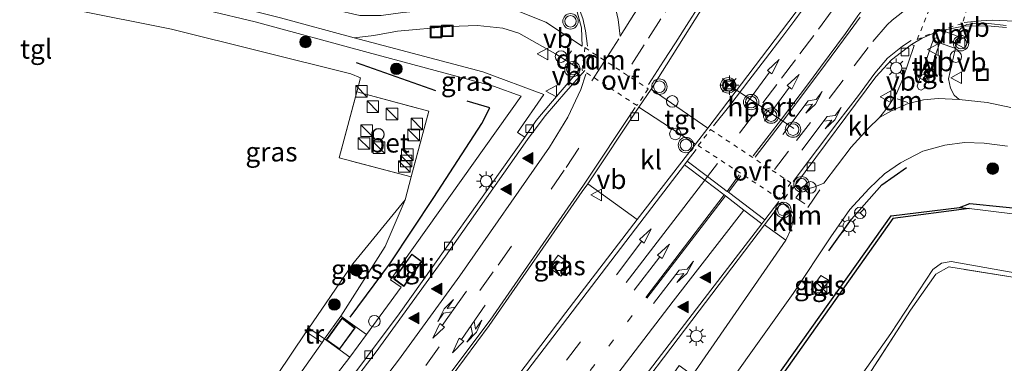
# Model space of a CAD drawing. Units: metres. Extents: x 130000 to 140010, y 449998 to 456253.
# Drawn here: x 130410 to 130537, y 453793 to 453838 of the extents above; entities that cross this region are included whole.
import ezdxf
from ezdxf.enums import TextEntityAlignment as Align

# ---------------------------------------------------------------- set-up
doc = ezdxf.new("R2010")
doc.units = ezdxf.units.M
for name, pattern in [('IE-TERREINAFSCHEIDING', [10, 8, -2]), ('VW-1-3_STREEP', [4, 1, -3]), ('VW-3-9_STREEP', [12, 3, -9]), ('VW-6060_STREEP', [1.2, 0.6, -0.6])]:
    doc.linetypes.add(name, pattern=pattern)
doc.layers.get('0').update_dxf_attribs({"lineweight": 25})
for name, color, linetype, lineweight in [('B-ME-AL-OVERIG-S-B1', 7, 'Continuous', 18), ('B-ME-GR-BOOM-S-B1', 93, 'Continuous', 18), ('B-ME-GW-KRUINLIJN-L-B1', 93, 'Continuous', 18), ('B-ME-IE-GRASLAND-GV-B6', 93, 'Continuous', 18), ('B-ME-IE-GRONDWERKLIJN-GROND_INGERICHT-GV-B6', 253, 'Continuous', 18), ('B-ME-IE-INRICHTINGSELEMENT-GV-B6', 253, 'Continuous', 18), ('B-ME-IE-INRICHTINGSELEMENT-S-B1', 253, 'Continuous', 18), ('B-ME-IE-MEUBILAIR_WEGMEUBILAIR-LICHTMAST-S-B1', 8, 'Continuous', 18), ('B-ME-IE-TERREINAFSCHEIDING-RASTERHEKWERK-L-B1', 8, 'IE-TERREINAFSCHEIDING', 18), ('B-ME-KG-KADASTRAAL-DAKRAND-L-B1', 13, 'Continuous', 18), ('B-ME-OG-BEBOUWING-GV-B6', 173, 'Continuous', 18), ('B-ME-OG-BEBOUWING-S-B1', 173, 'Continuous', 18), ('B-ME-OG-WATER-GV-B6', 153, 'Continuous', 18), ('B-ME-VH-VERH_SOORT-BETON-OVERIG-GV-B6', 8, 'IE-TERREINAFSCHEIDING-NATUURLIJK-HOUTWAL', 18), ('B-ME-VH-VERH_SOORT-BITUMEN-GV-B6', 8, 'IE-TERREINAFSCHEIDING-NATUURLIJK-HOUTWAL', 18), ('B-ME-VH-VERH_SOORT-KLINKERS-GV-B6', 8, 'IE-TERREINAFSCHEIDING-NATUURLIJK-HOUTWAL', 18), ('B-ME-VH-VERH_SOORT-TEGELS-GV-B6', 8, 'Continuous', 18), ('B-ME-VV-KOLK-S-B1', 8, 'Continuous', 18), ('B-ME-VW-MARKERING-13STREEP-045-L-B1', 255, 'VW-1-3_STREEP', 18), ('B-ME-VW-MARKERING-39STREEP-015-L-B1', 255, 'VW-3-9_STREEP', 18), ('B-ME-VW-MARKERING-6060STRP10-GV-B6', 255, 'VW-6060_STREEP', 18), ('B-ME-VW-MARKERING-COMBILI750-S-B1', 255, 'Continuous', 18), ('B-ME-VW-MARKERING-COMBIRE750-S-B1', 255, 'Continuous', 18), ('B-ME-VW-MARKERING-DRIEHOEK-L-B1', 7, 'VW-HAAIETAND70-R-B', 18), ('B-ME-VW-MARKERING-PIJLRD750-S-B1', 7, 'Continuous', 18), ('B-ME-VW-MARKERING-PIJLRE750-S-B1', 7, 'Continuous', 18), ('B-ME-VW-MARKERING-STREEP-015-L-B1', 7, 'Continuous', 18), ('B-ME-VW-MARKERING-VLAKMARK-S-B1', 7, 'Continuous', 18), ('B-ME-VW-MEUBILAIR_WEGMEUBILAIR-PORTAAL-L-B1', 8, 'Continuous', 18), ('B-ME-VW-MEUBILAIR_WEGMEUBILAIR-RONA-S-B1', 8, 'Continuous', 18), ('B-ME-VW-MEUBILAIR_WEGMEUBILAIR-VERKEERSBORD-S-B1', 8, 'Continuous', 18), ('B-ME-VW-MEUBILAIR_WEGMEUBILAIR-VERKEERSLICHT-S-B1', 13, 'Continuous', 18)]:
    doc.layers.add(name, color=color, linetype=linetype, lineweight=lineweight)
for name, color, linetype in [('B-ME-GC-DAMWAND-GV-B6', 10, 'Continuous'), ('B-ME-GW-INSTEEKWATERGANG-L-B1', 10, 'Continuous'), ('B-ME-IE-TERREINAFSCHEIDING-HAAG-L-B1', 10, 'Continuous'), ('B-ME-IE-TERREINAFSCHEIDING-SCHRIKHEK-L-B1', 10, 'Continuous')]:
    doc.layers.add(name, color=color, linetype=linetype)
doc.styles.add('NLCS-ISO', font='NLCS-ISO.TTF')
doc.linetypes.add('IE-TERREINAFSCHEIDING-NATUURLIJK-HOUTWAL', pattern='A,7,-1.5,[67,NLCS.SHX,S=0.75,R=45,X=0,Y=0],-1.5,7,-1.5,[70,NLCS.SHX,S=0.75,R=0,X=0,Y=0],-1.5', length=20)
doc.linetypes.add('VW-HAAIETAND70-R-B', pattern='A,0,-0.5,[153,NLCS.SHX,S=1,R=180,X=-0.375,Y=0],-0.5', length=1)

# ---------------------------------------------------------------- blocks, each defined once
blk = doc.blocks.new('dtb')
blk.add_circle((0, 0), 0.75)
blk = doc.blocks.new('verfsymbol')
for color in [252, 253]:
    blk.add_hatch(color=color).paths.add_polyline_path([(0.75, -0.625), (0, 0.75), (-0.75, -0.625)])
blk.add_lwpolyline([(0.75, -0.625), (0, 0.75), (-0.75, -0.625)], close=True)
blk = doc.blocks.new('pijl')
for p, q in [((0, 0, 0.1), (5.45, 0, 0.1)), ((7.5, 0, 0.1), (5.45, 0.375, 0.1)), ((5.45, 0.375, 0.1), (5.45, -0.375, 0.1)), ((5.45, -0.375, 0.1), (7.5, 0, 0.1))]:
    blk.add_line(p, q)
blk = doc.blocks.new('pijlcl')
for p, q in [((0, 0, 0.1), (5.45, 0, 0.1)), ((3.55, 1.05, 0.1), (1.85, 0.75, 0.1)), ((1.85, 0.75, 0.1), (3.3, 0.75, 0.1)), ((3.3, 0.75, 0.1), (2.55, 0, 0.1)), ((4.05, 0.75, 0.1), (3.3, 0, 0.1)), ((5.35, 0.75, 0.1), (3.55, 1.05, 0.1)), ((5.35, 0.75, 0.1), (4.05, 0.75, 0.1)), ((5.45, 0.38, 0.1), (5.45, -0.38, 0.1)), ((7.5, 0, 0.1), (5.45, 0.38, 0.1)), ((5.45, -0.38, 0.1), (7.5, 0, 0.1))]:
    blk.add_line(p, q)
blk = doc.blocks.new('pijlcr')
for p, q in [((0, 0, 0.1), (5.45, 0, 0.1)), ((3.3, -0.75, 0.1), (2.55, 0, 0.1)), ((4.05, -0.75, 0.1), (3.3, 0, 0.1)), ((5.45, 0.38, 0.1), (5.45, -0.38, 0.1)), ((7.5, 0, 0.1), (5.45, 0.38, 0.1)), ((5.45, -0.38, 0.1), (7.5, 0, 0.1)), ((1.85, -0.75, 0.1), (3.3, -0.75, 0.1)), ((3.55, -1.05, 0.1), (1.85, -0.75, 0.1)), ((5.35, -0.75, 0.1), (3.55, -1.05, 0.1)), ((5.35, -0.75, 0.1), (4.05, -0.75, 0.1))]:
    blk.add_line(p, q)
blk = doc.blocks.new('pijlr')
for p, q in [((0, 0, 0.1), (5.45, 0, 0.1)), ((5.45, -0.75, 0.1), (4.7, 0, 0.1)), ((6.2, -0.75, 0.1), (5.45, 0, 0.1)), ((4, -0.75, 0.1), (5.45, -0.75, 0.1)), ((5.7, -1.05, 0.1), (4, -0.75, 0.1)), ((7.5, -0.75, 0.1), (5.7, -1.05, 0.1)), ((7.5, -0.75, 0.1), (6.2, -0.75, 0.1))]:
    blk.add_line(p, q)
blk = doc.blocks.new('boom')
h = blk.add_hatch(color=256)
edge = h.paths.add_edge_path()
edge.add_arc((0, 0), 0.75, 0, 360)
blk.add_circle((0, 0), 0.75)
blk = doc.blocks.new('kast')
blk.add_line((-0.75, -0.75), (0.75, 0.75))
blk.add_lwpolyline([(-0.75, 0.75), (0.75, 0.75), (0.75, -0.75), (-0.75, -0.75)], close=True)
blk = doc.blocks.new('verkeerslicht')
for radius in [1, 0.75]:
    blk.add_circle((0, 0), radius)
blk = doc.blocks.new('lantaarnpaal')
for p, q in [((-0.75, 0), (-1.25, 0)), ((-0.88, 0.88), (-0.53, 0.53)), ((0, 0.75), (0, 1.25)), ((0.53, 0.53), (0.88, 0.88)), ((0.75, 0), (1.25, 0)), ((-0.53, -0.53), (-0.88, -0.88)), ((0, -0.75), (0, -1.25)), ((0.53, -0.53), (0.88, -0.88))]:
    blk.add_line(p, q)
blk.add_circle((0, 0), 0.75)
blk = doc.blocks.new('camera')
h = blk.add_hatch(color=256)
h.paths.add_polyline_path([(0.5, 0.5), (-0.5, 0.5), (0, 0)])
h.paths.add_polyline_path([(0, 0), (-0.5, -0.5), (0.5, -0.5)])
for p, q in [((-0.5, 0.5), (0.5, -0.5)), ((0.5, 0.5), (-0.5, -0.5))]:
    blk.add_line(p, q)
blk.add_lwpolyline([(-0.5, 0.5), (0.5, 0.5), (0.5, -0.5), (-0.5, -0.5)], close=True)
blk = doc.blocks.new('kolk')
blk.add_lwpolyline([(-0.5, -0.5), (0.5, -0.5), (0.5, 0.5), (-0.5, 0.5)], close=True)
blk = doc.blocks.new('put')
for p, q in [((0.75, 0.75), (-0.75, 0.75)), ((-0.75, 0.75), (-0.75, -0.75)), ((0.75, -0.75), (0.75, 0.75)), ((-0.75, -0.75), (0.75, -0.75))]:
    blk.add_line(p, q)
blk.add_lwpolyline([(-0.625, 0.625), (0.625, 0.625), (0.625, -0.625), (-0.625, -0.625)], close=True)
blk = doc.blocks.new('verkeersbord')
for p, q in [((0, 0.75), (-0.75, -0.625)), ((0.75, -0.625), (0, 0.75)), ((-0.75, -0.625), (0.75, -0.625))]:
    blk.add_line(p, q)
blk = doc.blocks.new('wegwijzer')
for q in [(-0.53, -0.53), (0, 0.75), (0.53, -0.53)]:
    blk.add_line((0, 0), q)
blk.add_circle((0, 0), 0.75)

msp = doc.modelspace()

# ---------------------------------------------------------------- linework, layer by layer
at = {"layer": 'B-ME-GC-DAMWAND-GV-B6'}
msp.add_polyline3d([(130532.819, 453813.403, -1.077), (130522.921, 453812.12, -1.077), (130499.851, 453779.443, -1.077), (130498.736, 453777.863, -1.077), (130495.677, 453774.167, -1.077), (130493.273, 453771.511, -1.077), (130492.889, 453771.888, -0.171), (130495.408, 453774.778, -0.141), (130498.415, 453778.228, -0.141), (130499.564, 453779.849, -0.144), (130522.698, 453812.48, -0.198), (130531.548, 453813.559, -1.077), (130532.819, 453813.403, -1.077)], dxfattribs=at)
at = {"layer": 'B-ME-GW-INSTEEKWATERGANG-L-B1'}
msp.add_polyline3d([(130531.548, 453813.559, -1.077), (130532.902, 453814.08, -0.274), (130537.196, 453813.633, -0.52), (130545.683, 453812.751, -0.665), (130552.092, 453812.084, -0.516), (130555.165, 453811.39, -0.635), (130559.646, 453810.379, -0.469), (130561.721, 453809.013, -0.516), (130562.963, 453806.859, -0.621), (130562.683, 453804.651, -0.621), (130561.634, 453803.029, -0.61), (130559.806, 453801.64, -0.636)], dxfattribs=at)
at = {"layer": 'B-ME-GW-KRUINLIJN-L-B1'}
for points in [[(130459.639, 453814.548, 0.184), (130457.061, 453808.474, 0.521), (130451.312, 453799.422, 0.551)], [(130448.899, 453796.017, 0.551), (130438.435, 453781.149, 0.427), (130427.143, 453765.866, 0.427), (130423.629, 453761.502, 0.427)]]:
    msp.add_polyline3d(points, dxfattribs=at)
at = {"layer": 'B-ME-IE-GRASLAND-GV-B6'}
for points in [[(130427.842, 453840.664, -0.177), (130440.195, 453837.642, 0.047), (130454.857, 453833.661, 0.347), (130471.131, 453829.326, 0.577), (130474.697, 453827.993, 0.592), (130457.763, 453804.162, 0.751), (130459.135, 453803.208, 0.754), (130454.633, 453797.046, 0.745), (130451.312, 453799.422, 0.551), (130457.061, 453808.474, 0.521), (130459.639, 453814.548, 0.184)], [(130481.787, 453839.61, 0.397), (130482.549, 453836.877, 0.413), (130482.6248, 453834.5211, 0.45), (130477.927, 453837.619, 0.403), (130473.676, 453839.323, 0.393)], [(130459.639, 453814.548, 0.184), (130460.432, 453817.514, 0.118), (130462.719, 453826.073, 0.146), (130453.377, 453828.569, -0.118), (130453.86, 453830.375, 0.021), (130452.618, 453830.929, -0.01), (130429.366, 453836.696, -0.383), (130416.545, 453839.284, -0.547)], [(130475.185, 453822.701, 0.581), (130474.238, 453823.279, 0.638), (130477.632, 453828.222, 0.584), (130469.727, 453831.161, 0.548), (130453.023, 453835.585, 0.113), (130455.597, 453835.878, 0.137), (130458.662, 453836.441, 0.237), (130465.45, 453837.063, 0.11), (130469.047, 453837.196, 0.235), (130472.334, 453836.855, 0.263), (130474.392, 453836.168, 0.433), (130479.157, 453833.504, 0.54), (130482.309, 453831.509, 0.494), (130478.53, 453827.04, 0.53), (130476.662, 453824.861, 0.551), (130475.185, 453822.701, 0.581)], [(130538.234, 453826.555, -0.353), (130535.154, 453827.204, -0.323), (130531.5434, 453827.5915, -0.171), (130530.8906, 453828.1355, -0.171), (130530.3978, 453829.0281, -0.114), (130530.1577, 453830.2451, -0.114), (130531.0036, 453834.0678, -0.129), (130531.6321, 453836.6446, -0.0555), (130532.101, 453837.08, -0.09), (130535.163, 453837.162, -0.329), (130537.673, 453836.919, -0.347)], [(130497.644, 453785.014, -0.024), (130509.999, 453802.394, -0.124), (130514.866, 453809.746, -0.096), (130517.361, 453813.274, -0.109), (130519.856, 453816.015, -0.109), (130521.852, 453817.927, -0.102), (130523.919, 453819.346, -0.084), (130526.805, 453820.845, -0.111), (130529.668, 453821.643, -0.141), (130532.208, 453821.967, -0.165), (130534.75, 453821.883, -0.196), (130537.79, 453821.497, -0.268)], [(130489.759, 453811.972, 0.378), (130480.501, 453799.909, 0.534), (130473.064, 453790.09, 0.61), (130462.882, 453776.934, 0.614), (130455.364, 453767.072, 0.594), (130452.336, 453763.14, 0.57), (130450.575, 453760.681, 0.57), (130448.98, 453758.138, 0.554), (130445.553, 453752.882, 0.507), (130442.664, 453748.557, 0.48), (130438.783, 453751.186, 0.562), (130442.541, 453756.141, 0.568), (130444.901, 453759.794, 0.59), (130447.326, 453764.04, 0.59), (130451.718, 453771.913, 0.578), (130453.682, 453775.3, 0.575), (130455.346, 453777.746, 0.596), (130459.349, 453783.082, 0.608), (130470.535, 453798.198, 0.559), (130482.622, 453815.614, 0.486), (130483.349, 453816.63, 0.482), (130489.759, 453811.972, 0.378)], [(130459.639, 453814.548, 0.184), (130457.061, 453808.474, 0.521), (130451.312, 453799.422, 0.551), (130449.215, 453796.501, 0.551), (130447.172, 453797.864, -0.07), (130452.876, 453806.249, 0.013), (130459.639, 453814.548, 0.184)], [(130545.683, 453812.751, -0.665), (130537.196, 453813.633, -0.52), (130532.902, 453814.08, -0.274), (130531.548, 453813.559, -1.077), (130522.698, 453812.48, -0.198), (130499.564, 453779.849, -0.144)], [(130559.806, 453801.64, -0.636), (130559.046, 453802.271, -1.077), (130559.684, 453802.432, -1.077), (130561.674, 453804.819, -1.077), (130561.761, 453806.48, -1.077), (130559.91, 453809.349, -1.077), (130553.922, 453810.809, -1.077), (130532.819, 453813.403, -1.077), (130531.548, 453813.559, -1.077), (130532.902, 453814.08, -0.274), (130537.196, 453813.633, -0.52), (130545.683, 453812.751, -0.665), (130552.092, 453812.084, -0.516), (130555.165, 453811.39, -0.635), (130559.646, 453810.379, -0.469), (130561.721, 453809.013, -0.516), (130562.963, 453806.859, -0.621), (130562.683, 453804.651, -0.621), (130561.634, 453803.029, -0.61), (130559.806, 453801.64, -0.636)], [(130457.637, 453738.417, 0.442), (130452.971, 453741.577, 0.402), (130457.428, 453747.434, 0.384), (130462.285, 453753.711, 0.368), (130467.708, 453760.843, 0.34), (130475.014, 453770.431, 0.356), (130482.5, 453780.15, 0.36), (130490.436, 453790.435, 0.281), (130497.794, 453800.12, 0.186), (130506.267, 453811.3, 0.158), (130509.062, 453809.311, 0.011), (130496.925, 453791.776, 0.12), (130495.206, 453793.006, 0.12), (130493.91, 453791.143, 0.11), (130495.611, 453789.878, 0.132), (130492.744, 453785.736, 0.158), (130476.596, 453764.057, 0.298), (130476.029, 453763.29, 0.302), (130474.165, 453764.547, 0.264), (130472.915, 453762.668, 0.267), (130474.715, 453761.513, 0.312), (130457.637, 453738.417, 0.442)], [(130559.046, 453802.271, -1.077), (130559.806, 453801.64, -0.636), (130558.436, 453801.211, -0.656), (130552.844, 453802.289, -0.737), (130540.118, 453804.257, -0.798), (130530.17, 453805.837, -0.798), (130528.515, 453804.885, -0.737), (130525.23, 453800.217, -0.838), (130519.223, 453790.892, -0.73), (130496.879, 453757.715, -0.682), (130494.036, 453753.493, -0.676), (130474.621, 453726.914, -0.613), (130473.85, 453727.436, -1.077), (130496.921, 453760.112, -1.077), (130499.253, 453763.415, -1.077), (130513.095, 453783.633, -1.077), (130522.65, 453797.164, -1.077), (130528.117, 453805.51, -1.077), (130529.228, 453806.329, -1.077), (130530.507, 453806.527, -1.077), (130540.441, 453804.76, -1.077), (130558.094, 453802.032, -1.077), (130559.046, 453802.271, -1.077)], [(130478.337, 453805.751, 0.372), (130479.873, 453804.629, 0.376), (130481.051, 453806.242, 0.376), (130479.515, 453807.364, 0.38), (130478.337, 453805.751, 0.372)], [(130512.316, 453802.879, -0.245), (130513.256, 453802.146, -0.245), (130514.655, 453804.053, -0.245), (130513.577, 453804.733, -0.245), (130512.316, 453802.879, -0.245)], [(130423.629, 453761.502, 0.427), (130421.283, 453761.808, -0.327), (130431.158, 453773.73, -0.497), (130439.209, 453786.04, -0.4), (130446.818, 453797.38, -0.07), (130448.899, 453796.017, 0.551), (130438.435, 453781.149, 0.427), (130427.143, 453765.866, 0.427), (130423.629, 453761.502, 0.427)], [(130426.076, 453759.792, 0.636), (130423.629, 453761.502, 0.427), (130427.143, 453765.866, 0.427), (130438.435, 453781.149, 0.427), (130448.899, 453796.017, 0.551), (130449.215, 453796.501, 0.551), (130452.47, 453794.085, 0.697), (130440.922, 453779.119, 0.712), (130426.076, 453759.792, 0.636)]]:
    msp.add_polyline3d(points, dxfattribs=at)
at = {"layer": 'B-ME-IE-GRONDWERKLIJN-GROND_INGERICHT-GV-B6'}
msp.add_polyline3d([(130519.223, 453790.892, -0.73), (130525.23, 453800.217, -0.838), (130528.515, 453804.885, -0.737), (130530.17, 453805.837, -0.798), (130540.118, 453804.257, -0.798)], dxfattribs=at)
at = {"layer": 'B-ME-IE-INRICHTINGSELEMENT-GV-B6'}
for points in [[(130461.806, 453806.535, 0.752), (130459.487, 453803.306, 0.752), (130458.194, 453804.252, 0.752), (130460.523, 453807.505, 0.752), (130461.806, 453806.535, 0.752)], [(130453.171, 453797.899, 0.665), (130451.141, 453795.139, 0.665), (130449.42, 453796.362, 0.665), (130451.46, 453799.185, 0.665), (130453.171, 453797.899, 0.665)]]:
    msp.add_polyline3d(points, dxfattribs=at)
at = {"layer": 'B-ME-IE-TERREINAFSCHEIDING-HAAG-L-B1'}
msp.add_line((130463.641, 453828.719, 0.349), (130453.359, 453832.339, 0.349), dxfattribs=at)
msp.add_polyline3d([(130452.542, 453799.297, 0.487), (130457.738, 453806.36, 0.487), (130463.393, 453814.864, 0.533), (130469.599, 453824.451, 0.533), (130470.627, 453826.491, 0.395), (130467.707, 453827.371, 0.395)], dxfattribs=at)
at = {"layer": 'B-ME-IE-TERREINAFSCHEIDING-RASTERHEKWERK-L-B1'}
for points in [[(130460.432, 453817.514, 0.118), (130451.09, 453820.009, -0.146), (130453.377, 453828.569, -0.118), (130462.719, 453826.073, 0.146), (130460.432, 453817.514, 0.118)], [(130559.806, 453801.64, -0.636), (130558.436, 453801.211, -0.656), (130552.844, 453802.289, -0.737), (130540.118, 453804.257, -0.798), (130530.17, 453805.837, -0.798), (130528.515, 453804.885, -0.737), (130525.23, 453800.217, -0.838), (130519.223, 453790.892, -0.73)]]:
    msp.add_polyline3d(points, dxfattribs=at)
at = {"layer": 'B-ME-IE-TERREINAFSCHEIDING-SCHRIKHEK-L-B1'}
msp.add_polyline3d([(130514.637, 453807.934, -0.249), (130517.564, 453812.031, -0.186), (130521.484, 453816.49, -0.13), (130524.704, 453818.735, -0.251)], dxfattribs=at)
at = {"layer": 'B-ME-KG-KADASTRAAL-DAKRAND-L-B1'}
for points in [[(130460.534, 453807.435, 2.981), (130461.737, 453806.525, 2.974), (130459.475, 453803.376, 2.974), (130458.264, 453804.263, 2.974), (130460.534, 453807.435, 2.981)], [(130453.101, 453797.889, 2.317), (130451.471, 453799.115, 2.072), (130449.49, 453796.374, 2.072), (130451.13, 453795.208, 2.204), (130453.101, 453797.889, 2.317)]]:
    msp.add_polyline3d(points, dxfattribs=at)
at = {"layer": 'B-ME-OG-BEBOUWING-GV-B6'}
msp.add_polyline3d([(130447.172, 453797.864, -0.07), (130449.215, 453796.501, 0.551), (130448.899, 453796.017, 0.551), (130446.818, 453797.38, -0.07), (130447.172, 453797.864, -0.07)], dxfattribs=at)
at = {"layer": 'B-ME-OG-WATER-GV-B6'}
msp.add_polyline3d([(130540.441, 453804.76, -1.077), (130530.507, 453806.527, -1.077), (130529.228, 453806.329, -1.077), (130528.117, 453805.51, -1.077), (130522.65, 453797.164, -1.077), (130513.095, 453783.633, -1.077), (130499.253, 453763.415, -1.077), (130496.921, 453760.112, -1.077), (130473.85, 453727.436, -1.077), (130466.388, 453732.491, -1.077), (130482.115, 453754.432, -1.077), (130493.273, 453771.511, -1.077), (130495.677, 453774.167, -1.077), (130498.736, 453777.863, -1.077), (130499.851, 453779.443, -1.077), (130522.921, 453812.12, -1.077), (130532.819, 453813.403, -1.077), (130553.922, 453810.809, -1.077)], dxfattribs=at)
at = {"layer": 'B-ME-VH-VERH_SOORT-BETON-OVERIG-GV-B6'}
for points in [[(130537.673, 453836.919, -0.347), (130535.163, 453837.162, -0.329), (130532.101, 453837.08, -0.09), (130532.5179, 453837.3241, -0.09), (130533.8722, 453837.4726, -0.09), (130535.3196, 453837.4376, -0.09), (130537.6323, 453837.1685, -0.09)], [(130460.432, 453817.514, 0.118), (130451.09, 453820.009, -0.146), (130453.377, 453828.569, -0.118), (130462.719, 453826.073, 0.146), (130460.432, 453817.514, 0.118)]]:
    msp.add_polyline3d(points, dxfattribs=at)
at = {"layer": 'B-ME-VH-VERH_SOORT-BITUMEN-GV-B6'}
for points in [[(130399.435, 453850.944, -0.723), (130417.453, 453847.104, -0.5), (130433.243, 453843.514, -0.247), (130450.367, 453839.253, 0.007), (130453.797, 453838.476, 0.007), (130456.551, 453838.476, 0.07), (130459.353, 453838.87, 0.113), (130465.788, 453839.484, 0.207), (130470.908, 453839.675, 0.39), (130473.676, 453839.323, 0.393), (130477.927, 453837.619, 0.403), (130482.6248, 453834.5211, 0.45), (130482.549, 453836.877, 0.413), (130481.787, 453839.61, 0.397), (130480.0958, 453842.7018, 0.367), (130478.2495, 453845.0091, 0.38), (130476.2996, 453846.7308, 0.223), (130474.399, 453847.813, 0.3), (130455.175, 453854.717, 0.28), (130455.3673, 453854.9656, 0.2789), (130441.7206, 453860.0275, 0.44), (130417.7993, 453868.761, 0.627), (130392.0578, 453878.0301, 1.006)], [(130400.089, 453840.702, -0.921), (130409.935, 453839.672, -0.766), (130413.366, 453839.612, -0.663), (130416.545, 453839.284, -0.547), (130429.366, 453836.696, -0.383), (130452.618, 453830.929, -0.01), (130453.86, 453830.375, 0.021), (130453.377, 453828.569, -0.118), (130451.09, 453820.009, -0.146), (130460.432, 453817.514, 0.118), (130459.639, 453814.548, 0.184), (130452.876, 453806.249, 0.013), (130447.172, 453797.864, -0.07), (130446.818, 453797.38, -0.07), (130439.209, 453786.04, -0.4), (130430.375, 453774.031, -0.5), (130420.267, 453762.073, -0.37), (130381.928, 453773.48, -0.451)], [(130499.21, 453841.121, 0.168), (130491.55, 453828.924, 0.392), (130489.95, 453826.573, 0.307), (130483.349, 453816.63, 0.482), (130482.622, 453815.614, 0.486), (130470.535, 453798.198, 0.559), (130459.349, 453783.082, 0.608)], [(130446.544, 453783.243, 0.665), (130458.897, 453799.725, 0.671), (130475.185, 453822.701, 0.581), (130476.662, 453824.861, 0.551), (130478.53, 453827.04, 0.53), (130482.309, 453831.509, 0.494), (130479.157, 453833.504, 0.54), (130474.392, 453836.168, 0.433), (130472.334, 453836.855, 0.263), (130469.047, 453837.196, 0.235), (130465.45, 453837.063, 0.11), (130458.662, 453836.441, 0.237), (130455.597, 453835.878, 0.137), (130453.023, 453835.585, 0.113), (130443.498, 453838.186, 0.043)], [(130473.064, 453790.09, 0.61), (130480.501, 453799.909, 0.534), (130489.759, 453811.972, 0.378), (130497.343, 453821.759, 0.244), (130498.933, 453823.858, 0.216), (130510.2525, 453838.8069, 0.053)], [(130537.6323, 453837.1685, -0.09), (130535.3196, 453837.4376, -0.09), (130533.8722, 453837.4726, -0.09), (130532.5179, 453837.3241, -0.09), (130532.101, 453837.08, -0.09), (130528.8541, 453836.463, -0.162), (130526.7139, 453835.5573, -0.1215), (130525.3519, 453834.7314, -0.215), (130522.7503, 453832.7093, 0.048), (130520.7255, 453830.5067, -0.0465), (130510.289, 453816.484, -0.107), (130511.041, 453816.118, -0.114), (130511.759, 453815.947, -0.114), (130512.818, 453816.209, -0.147), (130513.9605, 453816.6916, -0.153), (130517.5348, 453821.3815, -0.143), (130519.7226, 453823.8038, -0.194), (130521.1793, 453825.2493, -0.249), (130522.767, 453826.099, -0.283), (130524.926, 453827.042, -0.29), (130526.888, 453827.55, -0.301), (130528.794, 453827.725, -0.329), (130531.5434, 453827.5915, -0.171), (130535.154, 453827.204, -0.323), (130538.234, 453826.555, -0.353)], [(130537.79, 453821.497, -0.268), (130534.75, 453821.883, -0.196), (130532.208, 453821.967, -0.165), (130529.668, 453821.643, -0.141), (130526.805, 453820.845, -0.111), (130523.919, 453819.346, -0.084), (130521.852, 453817.927, -0.102), (130519.856, 453816.015, -0.109), (130517.361, 453813.274, -0.109), (130514.866, 453809.746, -0.096), (130509.999, 453802.394, -0.124), (130497.644, 453785.014, -0.024)], [(130496.925, 453791.776, 0.12), (130509.062, 453809.311, 0.011), (130509.706, 453810.669, 0.059), (130509.849, 453811.342, 0.089), (130509.844, 453812.258, 0.137), (130509.429, 453813.444, 0.163), (130508.54, 453814.241, 0.178), (130506.267, 453811.3, 0.158), (130497.794, 453800.12, 0.186), (130490.436, 453790.435, 0.281)]]:
    msp.add_polyline3d(points, dxfattribs=at)
at = {"layer": 'B-ME-VH-VERH_SOORT-KLINKERS-GV-B6'}
for points in [[(130504.347, 453840.961, 0.164), (130505.867, 453840.935, 0.144), (130508.607, 453840.954, 0.073), (130509.519, 453840.979, 0.069), (130510.4529, 453840.8347, 0.061), (130511.0108, 453840.4044, 0.045), (130511.1102, 453840.0327, 0.049), (130510.2525, 453838.8069, 0.053), (130498.933, 453823.858, 0.216), (130491.55, 453828.924, 0.392), (130499.21, 453841.121, 0.168), (130499.537, 453841.546, 0.172), (130500.0044, 453841.7584, 0.1585), (130500.5007, 453841.7307, 0.18), (130501.0944, 453841.546, 0.18), (130501.88, 453841.31, 0.184), (130503.162, 453841.076, 0.152), (130504.347, 453840.961, 0.164)], [(130526.9677, 453828.9887, -0.075), (130526.5931, 453828.8073, -0.075), (130526.2363, 453828.9093, -0.075), (130526.0844, 453829.2926, -0.075), (130528.1902, 453835.4142, -0.075), (130528.5305, 453835.5677, -0.075), (130528.8659, 453835.4568, -0.075), (130529.0735, 453835.1103, -0.075), (130526.9677, 453828.9887, -0.075)], [(130512.818, 453816.209, -0.147), (130511.759, 453815.947, -0.114), (130511.041, 453816.118, -0.114), (130510.289, 453816.484, -0.107), (130520.7255, 453830.5067, -0.0465), (130522.7503, 453832.7093, 0.048), (130525.3519, 453834.7314, -0.215), (130525.6939, 453834.5821, -0.219), (130524.2307, 453830.2371, -0.219), (130523.4293, 453828.4194, -0.219), (130522.3692, 453826.7102, -0.215), (130521.1793, 453825.2493, -0.249), (130519.7226, 453823.8038, -0.194), (130517.5348, 453821.3815, -0.143), (130513.9605, 453816.6916, -0.153), (130512.818, 453816.209, -0.147)], [(130497.343, 453821.759, 0.244), (130489.759, 453811.972, 0.378), (130483.349, 453816.63, 0.482), (130489.95, 453826.573, 0.307), (130497.343, 453821.759, 0.244)], [(130506.267, 453811.3, 0.158), (130508.54, 453814.241, 0.178), (130509.429, 453813.444, 0.163), (130509.844, 453812.258, 0.137), (130509.849, 453811.342, 0.089), (130509.706, 453810.669, 0.059), (130509.062, 453809.311, 0.011), (130506.267, 453811.3, 0.158)], [(130478.337, 453805.751, 0.372), (130479.515, 453807.364, 0.38), (130481.051, 453806.242, 0.376), (130479.873, 453804.629, 0.376), (130478.337, 453805.751, 0.372)], [(130451.312, 453799.422, 0.551), (130454.633, 453797.046, 0.745), (130452.47, 453794.085, 0.697), (130449.215, 453796.501, 0.551), (130451.312, 453799.422, 0.551)], [(130449.42, 453796.362, 0.665), (130451.141, 453795.139, 0.665), (130453.171, 453797.899, 0.665), (130451.46, 453799.185, 0.665), (130449.42, 453796.362, 0.665)]]:
    msp.add_polyline3d(points, dxfattribs=at)
at = {"layer": 'B-ME-VH-VERH_SOORT-TEGELS-GV-B6'}
for points in [[(130453.023, 453835.585, 0.113), (130469.727, 453831.161, 0.548), (130477.632, 453828.222, 0.584), (130474.238, 453823.279, 0.638), (130475.185, 453822.701, 0.581), (130458.897, 453799.725, 0.671), (130446.544, 453783.243, 0.665), (130427.635, 453758.736, 0.679), (130426.076, 453759.792, 0.636), (130440.922, 453779.119, 0.712), (130452.47, 453794.085, 0.697), (130454.633, 453797.046, 0.745), (130459.135, 453803.208, 0.754), (130457.763, 453804.162, 0.751), (130474.697, 453827.993, 0.592), (130471.131, 453829.326, 0.577), (130454.857, 453833.661, 0.347), (130440.195, 453837.642, 0.047), (130427.842, 453840.664, -0.177), (130415.054, 453843.565, -0.387), (130410.481, 453844.512, -0.459), (130403.992, 453845.855, -0.56)], [(130409.409, 453846.046, -0.543), (130422.497, 453843.308, -0.283), (130431.536, 453841.215, -0.147), (130443.498, 453838.186, 0.043), (130453.023, 453835.585, 0.113)], [(130531.6321, 453836.6446, -0.0555), (130531.0036, 453834.0678, -0.129), (130530.1577, 453830.2451, -0.114), (130530.3978, 453829.0281, -0.114), (130530.8906, 453828.1355, -0.171), (130531.5434, 453827.5915, -0.171), (130528.794, 453827.725, -0.329), (130526.888, 453827.55, -0.301), (130524.926, 453827.042, -0.29), (130522.767, 453826.099, -0.283), (130521.1793, 453825.2493, -0.249), (130522.3692, 453826.7102, -0.215), (130523.4293, 453828.4194, -0.219), (130524.2307, 453830.2371, -0.219), (130525.6939, 453834.5821, -0.219), (130525.3519, 453834.7314, -0.215), (130526.7139, 453835.5573, -0.1215), (130528.8541, 453836.463, -0.162), (130532.101, 453837.08, -0.09), (130531.6321, 453836.6446, -0.0555)], [(130526.2363, 453828.9093, -0.075), (130526.5931, 453828.8073, -0.075), (130526.9677, 453828.9887, -0.075), (130529.0735, 453835.1103, -0.075), (130528.8659, 453835.4568, -0.075), (130528.5305, 453835.5677, -0.075), (130528.1902, 453835.4142, -0.075), (130526.0844, 453829.2926, -0.075), (130526.2363, 453828.9093, -0.075)], [(130498.933, 453823.858, 0.216), (130497.343, 453821.759, 0.244), (130489.95, 453826.573, 0.307), (130491.55, 453828.924, 0.392), (130498.933, 453823.858, 0.216)], [(130461.806, 453806.535, 0.752), (130460.523, 453807.505, 0.752), (130458.194, 453804.252, 0.752), (130459.487, 453803.306, 0.752), (130461.806, 453806.535, 0.752)], [(130512.316, 453802.879, -0.245), (130513.577, 453804.733, -0.245), (130514.655, 453804.053, -0.245), (130513.256, 453802.146, -0.245), (130512.316, 453802.879, -0.245)]]:
    msp.add_polyline3d(points, dxfattribs=at)
at = {"layer": 'B-ME-VW-MARKERING-13STREEP-045-L-B1'}
msp.add_polyline3d([(130489.128, 453799.51, 0.384), (130479.394, 453786.82, 0.467), (130469.625, 453774.152, 0.479), (130459.924, 453761.432, 0.451), (130451.831, 453750.999, 0.424), (130447.465, 453745.307, 0.428)], dxfattribs=at)
at = {"layer": 'B-ME-VW-MARKERING-39STREEP-015-L-B1'}
for p, q in [((130508.857, 453814.695, -0.029), (130509.265, 453815.277, -0.005)), ((130511.909, 453813.546, -0.137), (130513.449, 453815.839, -0.134))]:
    msp.add_line(p, q, dxfattribs=at)
for points in [[(130489.051, 453832.1687, 0.4702), (130491.2242, 453835.5349, 0.4702), (130493.3698, 453838.92, 0.3862), (130495.5126, 453842.2775, 0.3442), (130497.6458, 453845.6777, 0.3862), (130500.2522, 453849.8731, 0.3442), (130504.0003, 453856.0581, 0.2422), (130508.0216, 453862.9731, 0.1672), (130510.0021, 453866.4326, 0.1297), (130511.975, 453869.9192, 0.0547), (130514.4265, 453874.2377, 0.0547), (130516.3291, 453877.7221, 0.05), (130533.027, 453909.752, -0.077), (130545.633, 453933.675, -0.086), (130551.25, 453944.385, 0.029), (130556.667, 453954.827, 0.236), (130563.904, 453968.823, 0.466), (130571.069, 453982.739, 0.627), (130579.854, 454000.562, 0.65), (130583.535, 454008.465, 0.834)], [(130528.4838, 453858.9659, 0.093), (130526.3329, 453855.6293, 0.093), (130524.1181, 453852.2251, 0.135), (130522.1005, 453849.2112, 0.135), (130519.6388, 453845.574, 0.135), (130517.3581, 453842.3592, 0.135), (130515.0442, 453839.1245, 0.135), (130512.6554, 453835.8962, 0.177), (130510.2911, 453832.7182, 0.177), (130507.8709, 453829.5098, 0.219), (130504.8572, 453825.5618, 0.219), (130502.4255, 453822.3884, 0.219)], [(130507.5812, 453818.4843, 0.156), (130510.4222, 453822.2268, 0.156), (130514.6797, 453827.7165, 0.1005), (130517.9078, 453831.9488, 0.045), (130520.3143, 453835.096, 0.1005), (130522.1709, 453837.273, 0.1005), (130522.836, 453837.8781, 0.0585), (130525.0052, 453839.5655, 0.0585), (130525.8431, 453840.0714, 0.0585)], [(130433.083, 453755.047, 0.719), (130440.542, 453764.66, 0.627), (130452.482, 453780.058, 0.65), (130462.33, 453793.01, 0.604), (130471.727, 453806.07, 0.489), (130480.538, 453818.739, 0.489), (130485.387, 453826.112, 0.397)], [(130445.537, 453746.612, 0.442), (130451.395, 453755.834, 0.479), (130458.622, 453765.145, 0.538), (130465.989, 453774.689, 0.538), (130482.447, 453796.144, 0.491)]]:
    msp.add_polyline3d(points, dxfattribs=at)
at = {"layer": 'B-ME-VW-MARKERING-6060STRP10-GV-B6'}
for points in [[(130528.7839, 453836.5518, -0.162), (130526.09, 453835.3793, -0.1155), (130531.5259, 453848.9698, 0.0855), (130535.2561, 453847.4246, 0.0855), (130531.9188, 453837.4121, -0.1275), (130528.7839, 453836.5518, -0.162)], [(130491.1851, 453828.9614, 0.3907), (130489.7505, 453826.7934, 0.3907), (130482.6048, 453831.3973, 0.4687), (130482.9748, 453834.3099, 0.4192), (130491.1851, 453828.9614, 0.3907)], [(130508.164, 453814.727, -0.058), (130497.688, 453821.579, 0.241), (130499.275, 453823.676, 0.264), (130509.698, 453816.755, -0.104), (130508.164, 453814.727, -0.058)]]:
    msp.add_polyline3d(points, dxfattribs=at)
at = {"layer": 'B-ME-VW-MARKERING-DRIEHOEK-L-B1'}
for p, q in [((130531.1802, 453835.8537, -0.1083), (130529.7942, 453836.3412, -0.1083)), ((130483.8662, 453829.9889, 0.4992), (130487.3679, 453835.4429, 0.4992)), ((130481.4626, 453832.3656, 0.3912), (130482.163, 453833.2786, 0.3912)), ((130523.482, 453827.643, -0.0423), (130524.8514, 453827.1906, -0.0423)), ((130509.645, 453815.588, -0.044), (130510.019, 453816.082, -0.044)), ((130511.402, 453812.953, -0.127), (130510.809, 453812.144, -0.127))]:
    msp.add_line(p, q, dxfattribs=at)
at = {"layer": 'B-ME-VW-MARKERING-STREEP-015-L-B1'}
for p, q in [((130529.0688, 453834.9084, -0.129), (130530.9434, 453834.2205, -0.129)), ((130481.2318, 453833.8773, 0.4402), (130480.5515, 453832.9177, 0.4402)), ((130501.448, 453815.626, 0.205), (130503.006, 453817.776, 0.083)), ((130501.582, 453815.524, 0.203), (130503.192, 453817.669, 0.094)), ((130501.028, 453815.176, 0.213), (130490.858, 453801.874, 0.388)), ((130501.206, 453815.04, 0.21), (130491.002, 453801.752, 0.408))]:
    msp.add_line(p, q, dxfattribs=at)
for points in [[(130401.5256, 453874.9776, 0.8983), (130424.7535, 453866.6108, 0.456), (130426.9708, 453865.7904, 0.5368), (130443.9709, 453859.6531, 0.3853), (130455.1163, 453855.6422, 0.148), (130463.153, 453852.787, 0.194), (130470.6267, 453850.0731, 0.194), (130473.032, 453849.152, 0.217), (130474.6781, 453848.3714, 0.3862), (130477.2679, 453846.7567, 0.3862), (130479.3314, 453844.7564, 0.3862), (130480.9596, 453842.4287, 0.3862), (130481.5584, 453841.2334, 0.3862), (130482.7079, 453838.1096, 0.3862), (130483.0423, 453836.5124, 0.3862), (130483.3266, 453834.5006, 0.3862)], [(130473.818, 453853.0215, 0.3202), (130477.9222, 453851.52, 0.3202), (130479.9831, 453850.8133, 0.3202), (130481.5732, 453850.2552, 0.3622), (130484.4926, 453849.1753, 0.3622), (130488.5956, 453847.7345, 0.3202), (130493.9622, 453845.8323, 0.3202), (130491.2052, 453841.6195, 0.4042), (130489.3024, 453838.5974, 0.4042), (130487.5308, 453835.7805, 0.4462), (130487.302, 453837.9679, 0.4462), (130486.5695, 453841.2143, 0.4462), (130486.1272, 453842.391, 0.4462), (130485.5581, 453843.7722, 0.3622), (130484.8376, 453845.062, 0.3622), (130484.09, 453846.2095, 0.3622), (130482.8526, 453847.8203, 0.3622), (130482.3267, 453848.3491, 0.3622)], [(130504.8169, 453820.2438, 0.2454), (130506.8796, 453822.9433, 0.2454), (130508.4605, 453824.9991, 0.1794), (130512.1122, 453829.8379, 0.1794), (130513.5555, 453831.7852, 0.1464), (130516.7993, 453836.1646, 0.1134), (130518.3951, 453838.4288, 0.0804), (130521.3605, 453842.489, 0.0996)], [(130491.2357, 453829.5024, 0.421), (130493.1928, 453832.5613, 0.421), (130494.7123, 453834.9264, 0.3835), (130496.4408, 453837.6713, 0.346), (130497.6155, 453839.485, 0.346)], [(130511.0141, 453838.9829, 0.1585), (130510.194, 453837.8765, 0.1585), (130508.5015, 453835.6117, 0.1585), (130506.4106, 453832.8556, 0.1585), (130504.2496, 453830.0485, 0.2335), (130501.7596, 453826.7832, 0.3085), (130499.6777, 453824.1363, 0.3085)], [(130505.0688, 453820.0881, 0.2499), (130508.7364, 453824.873, 0.1929), (130513.3367, 453830.9904, 0.1359), (130517.3961, 453836.5008, 0.1074), (130518.7016, 453838.2774, 0.1074)], [(130634.3655, 453824.4061, 1.353), (130618.744, 453826.5308, 1.091), (130611.925, 453827.442, 0.96), (130601.7173, 453828.8797, 0.78), (130593.6306, 453830.004, 0.622), (130584.6258, 453831.2347, 0.462), (130575.6275, 453832.524, 0.324), (130565.999, 453833.934, 0.162), (130556.907, 453835.319, 0.019), (130548.4412, 453836.5668, 0.0328), (130543.4121, 453837.2888, -0.0797), (130539.6416, 453837.7103, -0.161), (130535.8631, 453837.8612, -0.163), (130534.3803, 453837.7981, -0.151), (130532.1949, 453837.5758, -0.0797)], [(130509.984, 453816.9148, 0.0585), (130513.1356, 453821.1107, 0.0585), (130515.7987, 453824.6176, 0.0585), (130518.4571, 453828.0895, 0.0585), (130520.5747, 453830.986, 0.0585), (130522.2319, 453832.9329, -0.0255), (130524.1548, 453834.5201, -0.0255), (130525.3184, 453835.2517, -0.0675)], [(130427.906, 453758.552, 0.678), (130435.496, 453768.344, 0.586), (130445.772, 453781.553, 0.609), (130455.887, 453794.807, 0.54), (130464.89, 453807.246, 0.517), (130475.52, 453822.375, 0.448), (130477.83, 453825.464, 0.425), (130480.509, 453828.584, 0.402), (130482.9568, 453831.3508, 0.402)], [(130430.426, 453756.846, 0.671), (130447.382, 453778.76, 0.679), (130458.802, 453793.725, 0.635), (130466.746, 453804.651, 0.62), (130478.401, 453821.39, 0.533), (130480.742, 453825.28, 0.53), (130482.4529, 453828.8866, 0.437), (130483.0754, 453830.8515, 0.409)], [(130438.477, 453751.393, 0.581), (130443.153, 453757.612, 0.625), (130444.595, 453759.827, 0.608), (130447.638, 453765.318, 0.617), (130453.139, 453775.127, 0.625), (130454.744, 453777.675, 0.64), (130459.729, 453784.317, 0.638), (130470.672, 453798.906, 0.617), (130482.798, 453816.441, 0.455), (130489.49, 453826.55, 0.343)], [(130442.975, 453748.347, 0.5), (130446.468, 453753.533, 0.511), (130450.153, 453758.921, 0.554), (130451.719, 453761.188, 0.554), (130453.125, 453763.059, 0.582), (130454.802, 453765.277, 0.566), (130462.153, 453774.927, 0.622), (130478.249, 453795.972, 0.586), (130490.107, 453811.506, 0.447), (130495.886, 453819.104, 0.318), (130496.251, 453819.584, 0.31), (130497.391, 453821.082, 0.285)], [(130488.344, 453803.815, 0.451), (130498.522, 453817.092, 0.264), (130498.891, 453817.573, 0.257), (130500.183, 453819.263, 0.169)], [(130505.918, 453811.44, 0.114), (130503.578, 453813.22, 0.17), (130501.206, 453815.04, 0.21), (130501.028, 453815.176, 0.213), (130498.522, 453817.092, 0.264), (130495.886, 453819.104, 0.318)], [(130496.251, 453819.584, 0.31), (130498.891, 453817.573, 0.257), (130501.448, 453815.626, 0.205), (130501.582, 453815.524, 0.203), (130506.296, 453811.933, 0.108)], [(130511.494, 453814.002, -0.086), (130510.322, 453814.798, -0.076), (130511.091, 453815.803, -0.076)], [(130508.129, 453814.328, -0.013), (130506.296, 453811.933, 0.108), (130505.918, 453811.44, 0.114), (130498.451, 453801.687, 0.233), (130488.804, 453789.075, 0.368), (130480.861, 453778.778, 0.412), (130473.124, 453768.651, 0.388), (130463.568, 453756.161, 0.42), (130453.256, 453742.646, 0.424), (130452.612, 453741.82, 0.421)], [(130450.005, 453743.586, 0.433), (130452, 453746.166, 0.435), (130455.946, 453751.278, 0.443), (130459.986, 453756.523, 0.459), (130465.694, 453763.931, 0.431), (130473.035, 453773.468, 0.443), (130484, 453787.74, 0.451), (130494.444, 453801.361, 0.336), (130503.578, 453813.22, 0.17)]]:
    msp.add_polyline3d(points, dxfattribs=at)
at = {"layer": 'B-ME-VW-MEUBILAIR_WEGMEUBILAIR-PORTAAL-L-B1'}
msp.add_line((130501.694, 453829.445, 6.603), (130510.088, 453823.797, 6.603), dxfattribs=at)

# ---------------------------------------------------------------- block references
at = {"layer": 'B-ME-AL-OVERIG-S-B1', "rotation": 90}
for p in [(130479.8828, 453833.1484, 0.448), (130531.0963, 453833.1443, -0.073), (130494.311, 453827.324, 0.404), (130494.707, 453823.098, 0.455), (130512.232, 453816.152, -0.095), (130455.666, 453798.771, 0.758)]:
    msp.add_blockref('dtb', p, dxfattribs=at)
at = {"layer": 'B-ME-GR-BOOM-S-B1', "rotation": 90}
for p in [(130446.731, 453835.051, 0.058), (130458.516, 453831.555, 0.265), (130535.882, 453818.602, -0.357), (130453.36, 453805.394, 0.272), (130450.481, 453800.949, 0.191)]:
    msp.add_blockref('boom', p, dxfattribs=at)
at = {"layer": 'B-ME-IE-INRICHTINGSELEMENT-S-B1', "rotation": 90}
for name, p in [('put', (130463.648, 453836.354, 0.091)), ('put', (130465.133, 453836.487, 0.146)), ('put', (130534.5342, 453830.8025, -0.0881)), ('kast', (130453.998, 453828.647, -0.21)), ('camera', (130501.6976, 453829.4689, 0.3915)), ('kast', (130455.466, 453826.629, -0.099)), ('kast', (130457.954, 453825.691, 0.075)), ('kast', (130454.671, 453823.532, -0.42)), ('kast', (130461.17, 453824.403, 0.067)), ('dtb', (130456.171, 453823.06, 0.186)), ('kast', (130460.75, 453822.952, 0.114)), ('kast', (130454.322, 453821.862, -0.122)), ('kast', (130456.251, 453821.314, -0.134)), ('kast', (130459.79, 453819.599, 0.162)), ('kast', (130459.943, 453820.418, 0.007)), ('kast', (130459.539, 453818.867, -0.007)), ('kast', (130513.626, 453803.202, -0.245))]:
    msp.add_blockref(name, p, dxfattribs=at)
at = {"layer": 'B-ME-IE-MEUBILAIR_WEGMEUBILAIR-LICHTMAST-S-B1', "rotation": 90}
for p in [(130523.355, 453831.664, 0.049), (130501.7119, 453829.4401, 0.3345), (130470.166, 453816.979, 0.653), (130517.199, 453811.136, -0.041), (130497.426, 453796.849, 0.163)]:
    msp.add_blockref('lantaarnpaal', p, dxfattribs=at)
at = {"layer": 'B-ME-OG-BEBOUWING-S-B1', "rotation": 90}
msp.add_blockref('dtb', (130456.196, 453823.032, 0.186), dxfattribs=at)
at = {"layer": 'B-ME-VV-KOLK-S-B1', "rotation": 90}
for p in [(130524.501, 453833.747, -0.096), (130489.436, 453825.335, 0.553), (130475.826, 453823.784, 0.551), (130512.323, 453818.83, -0.017), (130465.281, 453808.564, 0.679), (130479.705, 453805.843, 0.32), (130454.922, 453794.428, 0.653)]:
    msp.add_blockref('kolk', p, dxfattribs=at)
at = {"layer": 'B-ME-VW-MARKERING-COMBILI750-S-B1', "rotation": 235.7}
msp.add_blockref('pijlcl', (130470.036, 453800.882, 0.692), dxfattribs=at)
at = {"layer": 'B-ME-VW-MARKERING-COMBIRE750-S-B1', "rotation": 234.4}
msp.add_blockref('pijlcr', (130467.618, 453802.67, 0.662), dxfattribs=at)
at = {"layer": 'B-ME-VW-MARKERING-PIJLRD750-S-B1'}
for p, rotation in [((130503.7017, 453826.7314, 0.2415), 53.5), ((130506.2946, 453824.7762, 0.213), 53.5), ((130487.077, 453804.803, 0.483), 53), ((130489.381, 453802.82, 0.485), 52.4)]:
    msp.add_blockref('pijl', p, dxfattribs=dict(at, rotation=rotation))
at = {"layer": 'B-ME-VW-MARKERING-PIJLRE750-S-B1'}
for p, rotation in [((130508.6467, 453823.0453, 0.1665), 53.09999999999999), ((130511.1349, 453821.0005, 0.1005), 53.09999999999999), ((130491.874, 453801.092, 0.427), 52.4)]:
    msp.add_blockref('pijlr', p, dxfattribs=dict(at, rotation=rotation))
at = {"layer": 'B-ME-VW-MARKERING-VLAKMARK-S-B1', "rotation": 90}
for p in [(130475.615, 453819.945, 0.395), (130472.767, 453815.914, 0.487), (130498.65, 453804.453, 0.119), (130463.786, 453802.962, 0.487), (130495.745, 453800.636, 0.211), (130460.821, 453799.172, 0.487)]:
    msp.add_blockref('verfsymbol', p, dxfattribs=at)
at = {"layer": 'B-ME-VW-MEUBILAIR_WEGMEUBILAIR-RONA-S-B1', "rotation": 90}
msp.add_blockref('wegwijzer', (130518.684, 453812.853, -0.118), dxfattribs=at)
at = {"layer": 'B-ME-VW-MEUBILAIR_WEGMEUBILAIR-VERKEERSBORD-S-B1', "rotation": 90}
for p in [(130531.615, 453834.9287, -0.117), (130477.5321, 453833.4972, 0.466), (130528.17, 453834.047, -0.166), (130526.946, 453830.464, -0.089), (130531.195, 453830.407, -0.014), (130478.663, 453828.649, 0.514), (130522.036, 453827.935, -0.118), (130484.49, 453815.175, 0.463)]:
    msp.add_blockref('verkeersbord', p, dxfattribs=at)
at = {"layer": 'B-ME-VW-MEUBILAIR_WEGMEUBILAIR-VERKEERSLICHT-S-B1', "rotation": 90}
for p in [(130481.1051, 453837.7269, 0.466), (130531.763, 453834.887, -0.078), (130481.352, 453831.508, 0.557), (130501.559, 453829.411, 0.297), (130492.6402, 453829.2379, 0.5287), (130504.5428, 453827.2397, 6.566), (130507.1321, 453825.4809, 6.622), (130509.972, 453823.66, 6.535), (130496.077, 453821.655, 0.412), (130511.077, 453816.564, -0.024), (130508.719, 453813.226, 0.121)]:
    msp.add_blockref('verkeerslicht', p, dxfattribs=at)

# ---------------------------------------------------------------- texts
at = {"layer": 'B-ME-IE-GRASLAND-GV-B6', "ltscale": 0.2, "style": 'NLCS-ISO'}
for p in [(130467.666, 453829.9485), (130442.316, 453820.779), (130453.4055, 453805.5245), (130479.694, 453805.9965), (130513.4855, 453803.4395)]:
    msp.add_text('gras', height=2.5, dxfattribs=at).set_placement(p, align=Align.MIDDLE_CENTER)
at = {"layer": 'B-ME-IE-INRICHTINGSELEMENT-GV-B6', "ltscale": 0.2, "style": 'NLCS-ISO'}
msp.add_text('abri', height=2.5, dxfattribs=at).set_placement((130460.3632, 453805.6266), align=Align.MIDDLE_CENTER)
at = {"layer": 'B-ME-OG-BEBOUWING-GV-B6', "ltscale": 0.2, "style": 'NLCS-ISO'}
msp.add_text('tr', height=2.5, dxfattribs=at).set_placement((130447.8552, 453797.1252), align=Align.MIDDLE_CENTER)
at = {"layer": 'B-ME-VH-VERH_SOORT-BETON-OVERIG-GV-B6', "ltscale": 0.2, "style": 'NLCS-ISO'}
msp.add_text('bet', height=2.5, dxfattribs=at).set_placement((130457.61, 453821.9358), align=Align.MIDDLE_CENTER)
at = {"layer": 'B-ME-VH-VERH_SOORT-KLINKERS-GV-B6', "ltscale": 0.2, "style": 'NLCS-ISO'}
for p in [(130527.501, 453831.8373), (130518.4796, 453824.1243), (130491.5488, 453819.7386), (130508.6205, 453811.7331), (130479.4226, 453805.9474)]:
    msp.add_text('kl', height=2.5, dxfattribs=at).set_placement(p, align=Align.MIDDLE_CENTER)
at = {"layer": 'B-ME-VH-VERH_SOORT-TEGELS-GV-B6', "ltscale": 0.2, "style": 'NLCS-ISO'}
for p in [(130411.7943, 453834.1309), (130527.4198, 453831.8285), (130527.5278, 453830.9902), (130495.3418, 453824.9944), (130460.3632, 453805.6266), (130513.224, 453803.338)]:
    msp.add_text('tgl', height=2.5, dxfattribs=at).set_placement(p, align=Align.MIDDLE_CENTER)
at = {"layer": 'B-ME-VW-MARKERING-6060STRP10-GV-B6', "ltscale": 0.2, "style": 'NLCS-ISO'}
for p in [(130487.5401, 453830.0847), (130504.5978, 453818.2928)]:
    msp.add_text('ovf', height=2.5, dxfattribs=at).set_placement(p, align=Align.MIDDLE_CENTER)
at = {"layer": 'B-ME-VW-MARKERING-DRIEHOEK-L-B1', "ltscale": 0.2, "style": 'NLCS-ISO'}
for p in [(130530.4872, 453836.0975), (130481.8128, 453832.8221), (130485.617, 453832.7159), (130524.1667, 453827.4168), (130509.832, 453815.835), (130511.1055, 453812.5485)]:
    msp.add_text('dm', height=2.5, dxfattribs=at).set_placement(p, align=Align.MIDDLE_CENTER)
at = {"layer": 'B-ME-VW-MEUBILAIR_WEGMEUBILAIR-PORTAAL-L-B1', "ltscale": 0.2, "style": 'NLCS-ISO'}
msp.add_text('hport', height=2.5, dxfattribs=at).set_placement((130505.891, 453826.621), align=Align.MIDDLE_CENTER)
at = {"layer": 'B-ME-VW-MEUBILAIR_WEGMEUBILAIR-VERKEERSBORD-S-B1', "ltscale": 0.2, "style": 'NLCS-ISO'}
for p in [(130531.615, 453834.9287, -0.117), (130477.5321, 453833.4972, 0.466), (130528.17, 453834.047, -0.166), (130526.946, 453830.464, -0.089), (130531.195, 453830.407, -0.014), (130478.663, 453828.649, 0.514), (130522.036, 453827.935, -0.118), (130484.49, 453815.175, 0.463)]:
    msp.add_text('vb', height=2.5, dxfattribs=at).set_placement(p, align=Align.BOTTOM_LEFT)

doc.saveas('drawing.dxf')
